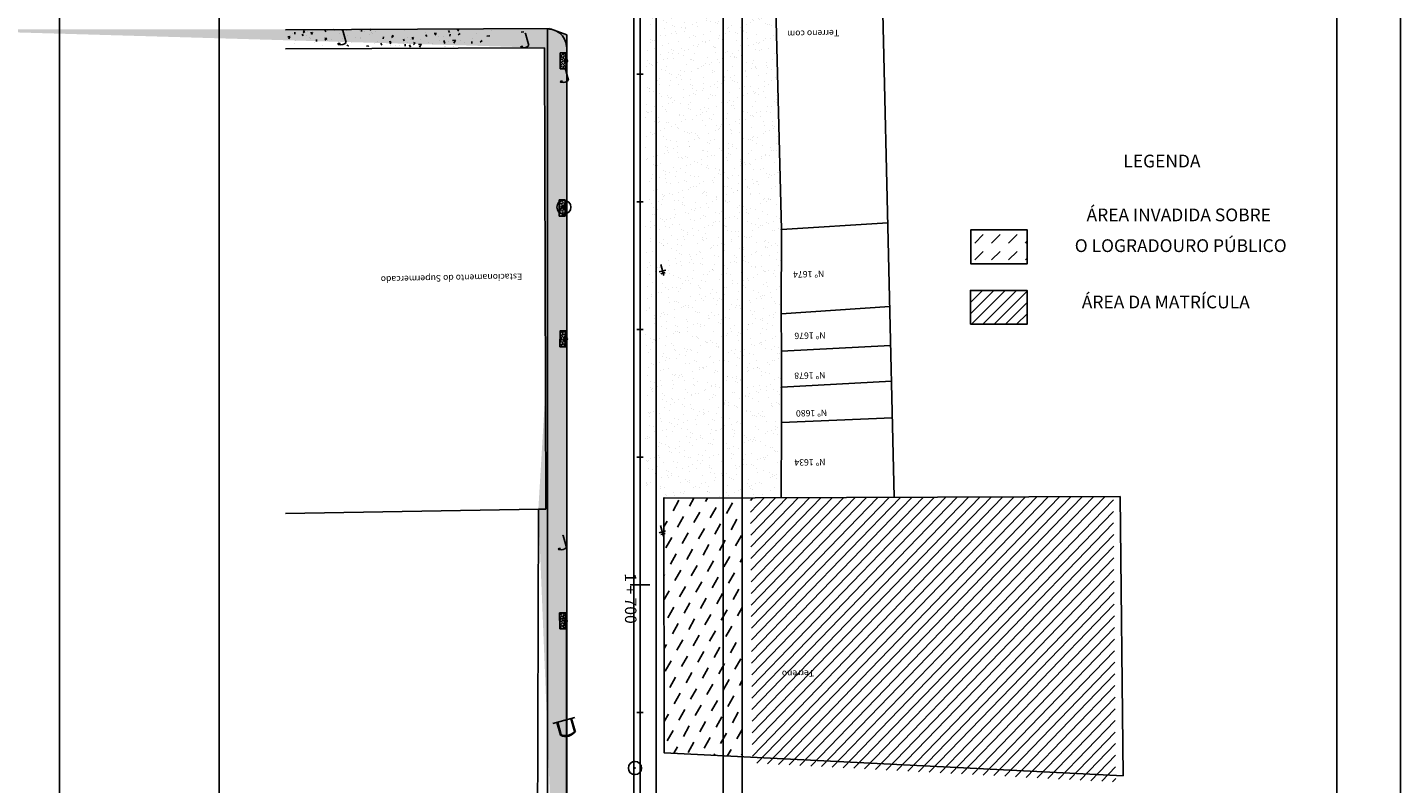
# Model space of a CAD drawing. Extents: x -3373 to -2648, y 784 to 1516.
# Drawn here: x -2958 to -2743, y 1251 to 1370 of the extents above; entities that cross this region are included whole.
import ezdxf
from ezdxf.enums import TextEntityAlignment as Align

# ---------------------------------------------------------------- set-up
doc = ezdxf.new("R2010")
doc.units = 0
doc.linetypes.add('CONTINUO', pattern=[0])
doc.layers.get('0').update_dxf_attribs({"linetype": 'CONTINUOUS'})
for name, color, linetype in [('_CERCA', 32, 'CONTINUO'), ('_PARADA_DE_ONIBUS', 14, 'CONTINUO'), ('_POSTE', 7, 'CONTINUO'), ('_POSTE_DE_ILUMINACAO', 7, 'CONTINUO'), ('A_EIXOPROJ', 174, 'CONTINUOUS'), ('BOCA_DE_LOBO', 4, 'CONTINUO'), ('CAIXA_ESGOTO_PLUVIAL', 11, 'CONTINUO'), ('ESTAQUEAMENTO', 154, 'CONTINUOUS'), ('PDES-INV', 20, 'CONTINUOUS'), ('PDES_BOCA_DE_LOBO', 252, 'CONTINUO'), ('PDES_CAIXA_ESGOTO_PLUVIAL', 252, 'CONTINUO'), ('PDES_DMAE', 7, 'CONTINUO'), ('PDES_EXISTENTE', 160, 'CONTINUOUS'), ('PDES_PEDRA', 45, 'CONTINUOUS'), ('PDES_PLANO', 10, 'CONTINUOUS'), ('PDES_PREDIO', 32, 'CONTINUO'), ('PDES_TEXTOR60', 7, 'CONTINUOUS'), ('TERRA', 33, 'CONTINUOUS'), ('TEXTOS', 7, 'CONTINUOUS')]:
    doc.layers.add(name, color=color, linetype=linetype)
doc.styles.add('SIMPLEX', font='simplex', dxfattribs={"height": 0.2})
pattern_1 = [(245.63179796, (-281347.94, 1669787.6808), (-3.538199191, -0.66418859), [0.375, -4.125]), (190.63179796, (-281347.94, 1669787.681), (1.681503889, -3.434918942), [0.3, -3.3]), (296.08319796, (-281348.235, 1669787.6255), (-1.856698483, -4.099106051), [0.31870095, -3.50571056]), (241.81599796, (-281347.6705, 1669786.718), (-5.361835009, -0.640878569), [0.5625, -6.1875]), (292.26739796, (-281348.1174, 1669786.6644), (-3.188061177, -5.949686204), [0.47805144, -5.258565]), (186.81599796, (-281347.6705, 1669786.718), (-3.188056532, -5.949688694), [0.45, -4.95]), (216.63179796, (-281348.2194, 1669786.8238), (-3.4165837586, 1.134440576), [0.375, -4.125]), (161.63179796, (-281348.2194, 1669786.824), (-0.194605309, -3.819457061), [0.3, -3.3]), (267.08319796, (-281348.504, 1669786.9184), (-3.611191131, -2.6850136474), [0.31870095, -3.50571056]), (233.13179796, (-281347.94, 1669787.6808), (0.38994792135, -1.6192884606), [0, -3.26, 0, -3.35, 0, -3.3125]), (203.13179796, (-281347.94, 1669787.6808), (-0.7353174637, -2.253544481), [0, -1.91, 0, -3.185, 0, -1.2625]), (163.13179796, (-281346.8662, 1669787.9813), (-2.6007777294, -0.6106005995), [0, -1.25, 0, -3.9, 0, -5.175]), (153.13179796, (-281346.3847, 1669788.116), (-2.6732112218, -1.2677222306), [0, -1.625, 0, -2.59, 0, -3.675])]
pattern_2 = [(233.13179796, (-281347.94, 1669787.6808), (0.7538107346, -2.3901576928), [0, -1.976, 0, -2.21, 0, -2.1125]), (203.13179796, (-281347.94, 1669787.681), (-1.227042503, -4.1530291494), [0, -1.066, 0, -1.781, 0, -0.6825]), (163.13179796, (-281346.4001, 1669788.1117), (-3.896665215, -1.0979393142), [0, -0.65, 0, -2.34, 0, -3.055]), (153.13179796, (-281346.4, 1669788.1117), (-3.45597987, -2.1517949884), [0, -0.325, 0, -1.534, 0, -1.755])]

# ---------------------------------------------------------------- blocks, each defined once
blk = doc.blocks.new('SIMB_POSTE')
at = {"color": 0}
for points in [[(-0.75, 1.5), (0.75, 1.5)], [(-0.5, 2), (0.5, 2)], [(0, 0), (0, 2.5)]]:
    blk.add_lwpolyline(points, dxfattribs=at)
for tag in ['COTA', 'PONTO', 'DESC']:
    blk.add_attdef(tag, (0, 0), '', height=1)
blk = doc.blocks.new('SIMB_PV__DMAE')
at = {"color": 0}
blk.add_circle((0.0145, -0.0145), 1.4753, dxfattribs=at)
blk.add_point((0, 0), dxfattribs=at)
for tag in ['COTA', 'PONTO', 'DESC']:
    blk.add_attdef(tag, (0, 0), '', height=1)
blk = doc.blocks.new('SIMB_PONTO')
at = {"color": 0}
blk.add_point((0, 0), dxfattribs=at)
for tag in ['COTA', 'PONTO', 'DESC']:
    blk.add_attdef(tag, (0, 0), '', height=1)
blk = doc.blocks.new('SIMB_POSTEILU')
at = {"color": 0}
blk.add_lwpolyline([(0.0065, -0.0025), (0.0065, 2.764)], dxfattribs=at)
for centre, radius, start, end in [((0.83, 1.378), 1.6194, 59.429701, 120.570299), ((1.6505, 2.9225), 0.3957, 226.139753, 311.694054), ((1.6405, 2.4585), 0.3189, 31.03262, 145.923861)]:
    blk.add_arc(centre, radius, start, end, dxfattribs=at)
blk.add_point((0, 0), dxfattribs=at)
for tag in ['COTA', 'PONTO', 'DESC']:
    blk.add_attdef(tag, (0, 0), '', height=1)
blk = doc.blocks.new('SIMB_PDONIBUS')
at = {"color": 0}
for points in [[(-1.754, 0.0265), (1.7925, 0.012)], [(-1.256, 2.1345), (-1.2455, 0.043)], [(-1.1085, 2.1165), (-1.0985, 0.0315)], [(1.005, 2.0795), (1.0155, 0.0155)], [(1.1375, 2.0795), (1.1475, 0.0145)]]:
    blk.add_lwpolyline(points, dxfattribs=at)
for centre, radius, start, end in [((-0.0765, 0.759), 1.815, 47.710688, 132.289312), ((-0.0935, 0.3815), 2.0289, 57.960081, 120.437344)]:
    blk.add_arc(centre, radius, start, end, dxfattribs=at)
blk.add_point((0, 0), dxfattribs=at)
for tag in ['COTA', 'PONTO', 'DESC']:
    blk.add_attdef(tag, (0, 0), '', height=1)
blk = doc.blocks.new('A$C1F906D3D')
at = {"layer": 'BOCA_DE_LOBO', "linetype": 'CONTINUOUS'}
h = blk.add_hatch(dxfattribs=at)
h.set_pattern_fill('ANSI36', color=256, scale=2.4, style=0)
h.set_pattern_definition([(45, (-217069.37596, -2016144.97433), (0.159099025767, 0.58336309448), [0.75, -0.15, 0, -0.15])])
edge = h.paths.add_edge_path()
edge.add_arc((0.35, 1.8), 0.346, 0, 360)
edge = h.paths.add_edge_path()
edge.add_line((0.35, 3.59), (0.36, 3.6))
edge.add_line((0.35, 2.15), (0.35, 3.6))
edge.add_line((1.68, 0), (0.35, 0))
edge.add_line((0.35, 0), (0.35, 1.45))
edge.add_line((0.35, 3.6), (1.68, 3.6))
edge.add_line((1.68, 0), (1.68, 3.6))
h = blk.add_hatch(color=256, dxfattribs=at)
edge = h.paths.add_edge_path()
edge.add_arc((0.35, 1.8), 0.346, 0, 360)
for p, q in [((0.35, 3.59, -0.08), (0.36, 3.6, -0.08)), ((1.68, 0, 0.42), (1.68, 3.6, 0.42))]:
    blk.add_line(p, q, dxfattribs=at)
at = {"layer": 'BOCA_DE_LOBO', "elevation": 0.42}
for points in [[(0.35, 3.6), (1.68, 3.6)], [(0.35, 2.15), (0.35, 3.6), (0.35, 3.6)], [(1.68, 0), (0.35, 0), (0.35, 1.45)]]:
    blk.add_lwpolyline(points, dxfattribs=at)
at = {"layer": 'BOCA_DE_LOBO', "linetype": 'CONTINUOUS'}
blk.add_circle((0.35, 1.8, 0.42), 0.346, dxfattribs=at)
blk = doc.blocks.new('A$C26456C80')
at = {"layer": 'CAIXA_ESGOTO_PLUVIAL', "linetype": 'CONTINUOUS'}
h = blk.add_hatch(color=256, dxfattribs=at)
edge = h.paths.add_edge_path()
edge.add_arc((1.57, 1.57), 0.438, 0, 360)
for radius in [1.57, 0.438]:
    blk.add_circle((1.57, 1.57, 1.81), radius, dxfattribs=at)

msp = doc.modelspace()

# ---------------------------------------------------------------- hatches: boundary and pattern name
at = {"linetype": 'CONTINUOUS'}
h = msp.add_hatch(dxfattribs=at)
h.set_pattern_fill('DASH', color=20, scale=15, angle=45, style=0)
h.set_pattern_definition([(45, (-186083.6138, -1681671.968), (2e-16, 2.6516504294), [1.875, -1.875])])
h.paths.add_polyline_path([(-2810.10264, 1332.63108), (-2801.25059, 1332.63108), (-2801.25059, 1337.91328), (-2810.10264, 1337.91328)])
at = {"layer": 'PDES-INV', "linetype": 'CONTINUOUS'}
h = msp.add_hatch(dxfattribs=at)
h.set_pattern_fill('LINE', color=251, scale=10, angle=45, style=0)
h.set_pattern_definition([(45, (-185164.6912, -1681825.0338), (-0.8838834765, 0.8838834765), [])])
h.paths.add_polyline_path([(-2801.29484, 1323.1523), (-2801.29484, 1328.4345), (-2810.14689, 1328.4345), (-2810.14689, 1323.1523)])
h = msp.add_hatch(dxfattribs=at)
h.set_pattern_fill('DASH', color=256, scale=15, angle=240.631798, style=0)
h.set_pattern_definition([(240.63179796, (-275877.6187, 1673591.7382), (0.7144986483, -2.5535742953), [1.875, -1.875])])
edge = h.paths.add_edge_path()
edge.add_line((-2858.14026, 1295.91453), (-2845.87588, 1295.91453))
edge.add_line((-2845.87588, 1295.91453), (-2845.87588, 1255.36733))
edge.add_line((-2845.87588, 1255.36733), (-2858.09622, 1256.02146))
edge.add_line((-2858.09622, 1256.02146), (-2858.09622, 1295.91453))
edge.add_line((-2858.09622, 1295.91453), (-2861.46743, 1295.19024))
h = msp.add_hatch(dxfattribs=at)
h.set_pattern_fill('LINE', color=251, scale=10.2, angle=45.9872633, style=0)
h.set_pattern_definition([(45.9872633, (-160439.5007, -1718456.0165), (-0.9169613364, 0.8858932823), [])])
h.paths.add_polyline_path([(-2843.90086, 1295.98586), (-2787.77672, 1296.07741), (-2787.40358, 1251.43556), (-2844.29818, 1254.41161), (-2844.60705, 1295.92183)])
at = {"layer": 'PDES_PEDRA', "linetype": 'CONTINUOUS'}
h = msp.add_hatch(dxfattribs=at)
h.set_pattern_fill('AR-CONC', color=256, scale=0.5, angle=195.631798, style=0)
h.set_pattern_definition(pattern_1)
edge = h.paths.add_edge_path()
edge.add_line((-2876.86997, 1366.44982), (-2887.98343, 1366.42535))
edge.add_line((-2887.98343, 1366.42535), (-2876.86997, 1366.44982))
edge.add_line((-2975.31571, 1369.31535), (-2875.91915, 1369.3973))
h = msp.add_hatch(dxfattribs=at)
h.set_pattern_fill('AR-CONC', color=256, scale=0.5, angle=195.631798, style=0)
h.set_pattern_definition(pattern_1)
edge = h.paths.add_edge_path()
edge.add_line((-2875.91915, 1369.3973), (-2873.37588, 1368.50001))
edge.add_line((-2975.31571, 1369.31535), (-2875.91915, 1369.3973))
edge.add_line((-2876.86997, 1366.44982), (-2887.98343, 1366.42535))
edge.add_line((-2887.98343, 1366.42535), (-2876.86997, 1366.44982))
h = msp.add_hatch(dxfattribs=at)
h.set_pattern_fill('AR-CONC', color=256, scale=0.5, angle=195.631798, style=0)
h.set_pattern_definition(pattern_1)
edge = h.paths.add_edge_path()
edge.add_line((-2873.38035, 1184.64294), (-2873.37588, 1368.50001))
edge.add_line((-2877.81385, 1294.19536), (-2878.10792, 1191.43068))
edge.add_line((-2878.10792, 1191.43068), (-2877.81385, 1294.19536))
h = msp.add_hatch(dxfattribs=at)
h.set_pattern_fill('AR-CONC', color=256, scale=0.5, angle=195.631798, style=0)
h.set_pattern_definition(pattern_1)
edge = h.paths.add_edge_path()
edge.add_line((-2873.38035, 1184.64294), (-2873.37588, 1368.50001))
edge.add_line((-2876.65045, 1294.1989), (-2876.86997, 1366.44982))
edge.add_line((-2875.91915, 1369.3973), (-2873.37588, 1368.50001))
at = {"layer": 'TERRA', "linetype": 'CONTINUOUS'}
h = msp.add_hatch(dxfattribs=at)
h.set_pattern_fill('AR-SAND', color=256, scale=1.3, angle=195.631798, style=0)
h.set_pattern_definition(pattern_2)
h.paths.add_polyline_path([(-2839.76416, 1337.96495), (-2861.04772, 1337.93741), (-2861.14384, 1412.21063), (-2860.20316, 1413.36894), (-2858.8634, 1413.63166), (-2840.96347, 1413.66926), (-2839.68141, 1409.81461), (-2843.95403, 1410.59992), (-2845.633, 1393.3581), (-2841.17213, 1393.03877)])
h = msp.add_hatch(dxfattribs=at)
h.set_pattern_fill('AR-SAND', color=256, scale=1.3, angle=195.631798, style=0)
h.set_pattern_definition(pattern_2)
h.paths.add_polyline_path([(-2861.04772, 1337.93741), (-2860.99339, 1295.94963), (-2839.76813, 1295.9771), (-2839.71507, 1307.74917), (-2839.76499, 1313.26286), (-2839.73853, 1318.90456), (-2839.77252, 1324.77283), (-2839.76416, 1337.96495)])

# ---------------------------------------------------------------- linework, layer by layer
at = {"layer": '_CERCA', "ltscale": 0.1005}
for p, q in [((-2876.86998, 1366.45207, -3.46934), (-2917.41505, 1366.26227, -3.46934)), ((-2876.65045, 1294.1989, -1.24), (-2876.86997, 1366.44982, -1.24)), ((-2839.76416, 1337.96495, -1.046), (-2839.77252, 1324.77283, -1.005)), ((-2858.14026, 1295.91453, 0.51), (-2786.71024, 1296.1578, -4.04)), ((-2858.09622, 1256.02146, -4.04), (-2858.14026, 1295.91453, 0.51)), ((-2786.26674, 1252.392, -4.04), (-2858.09622, 1256.02146, -4.04))]:
    msp.add_line(p, q, dxfattribs=at)
at = {"layer": 'A_EIXOPROJ', "ltscale": 0.025}
msp.add_line((-2861.87588, 1144.45964), (-2861.87588, 1420.0814), dxfattribs=at)
at = {"layer": 'ESTAQUEAMENTO', "linetype": 'CONTINUOUS'}
for p, q in [((-2861.39344, 1362.32011), (-2862.39344, 1362.32011)), ((-2861.39379, 1342.32011), (-2862.39379, 1342.32011)), ((-2861.39344, 1322.32011), (-2862.39344, 1322.32011)), ((-2861.39344, 1302.32011), (-2862.39344, 1302.32011)), ((-2861.39344, 1262.32011), (-2862.39344, 1262.32011))]:
    msp.add_line(p, q, dxfattribs=at)
at = {"layer": 'ESTAQUEAMENTO', "ltscale": 0.5}
msp.add_line((-2860.37551, 1282.29841), (-2863.43227, 1282.31489), dxfattribs=at)
at = {"layer": 'PDES-INV', "linetype": 'BYBLOCK'}
msp.add_line((-2861.87588, 1420.0814), (-2861.87588, 1144.45964), dxfattribs=at)
at = {"layer": 'PDES-INV', "linetype": 'CONTINUOUS'}
for points in [[(-2810.10264, 1332.63108), (-2801.25059, 1332.63108), (-2801.25059, 1337.91328), (-2810.10264, 1337.91328)], [(-2801.25059, 1332.63108), (-2810.10264, 1332.63108), (-2810.10264, 1337.91328), (-2801.25059, 1337.91328)]]:
    msp.add_lwpolyline(points, close=True, dxfattribs=at)
at = {"layer": 'PDES-INV', "color": 251, "linetype": 'CONTINUOUS'}
msp.add_lwpolyline([(-2810.14689, 1323.1523), (-2801.29484, 1323.1523), (-2801.29484, 1328.4345), (-2810.14689, 1328.4345)], close=True, dxfattribs=at)
at = {"layer": 'PDES_EXISTENTE', "ltscale": 0.015}
for p, q in [((-2862.87588, 1411.96075, -3.46934), (-2862.87588, 1144.45964, -3.46934)), ((-2876.06384, 1369.45588, -3.46934), (-2917.41505, 1369.26231, -3.46934))]:
    msp.add_line(p, q, dxfattribs=at)
at = {"layer": 'PDES_EXISTENTE', "ltscale": 0.015, "elevation": -7.24834}
for points in [[(-2875.91915, 1369.3973), (-2873.37588, 1368.50001)], [(-2873.38035, 1184.64294), (-2873.37588, 1368.50001)]]:
    msp.add_lwpolyline(points, dxfattribs=at)
at = {"layer": 'PDES_PEDRA', "linetype": 'CONTINUOUS'}
for p, q in [((-2916.72299, 1368.19461), (-2917.01784, 1368.13927)), ((-2916.72236, 1368.19473), (-2916.87709, 1367.85313)), ((-2916.56974, 1368.33822), (-2916.56974, 1368.33822)), ((-2916.37694, 1368.7379), (-2916.37694, 1368.7379)), ((-2915.94758, 1368.89084), (-2915.96379, 1368.57256)), ((-2915.8847, 1367.62393), (-2915.8847, 1367.62393)), ((-2914.78046, 1368.59322), (-2914.64033, 1368.30698)), ((-2914.35701, 1369.01084), (-2914.65794, 1368.78708)), ((-2914.35746, 1369.01124), (-2914.64218, 1369.10578)), ((-2914.12826, 1368.37427), (-2914.12826, 1368.37427)), ((-2913.96896, 1368.94882), (-2913.96896, 1368.94882)), ((-2913.64112, 1368.10738), (-2913.64112, 1368.10738)), ((-2913.18479, 1368.8588), (-2913.47964, 1368.80345)), ((-2913.42741, 1367.85332), (-2913.42741, 1367.85332)), ((-2913.18416, 1368.85891), (-2913.33889, 1368.51732)), ((-2912.96726, 1368.87024), (-2912.96726, 1368.87024)), ((-2912.53099, 1367.7564), (-2912.54721, 1367.43811)), ((-2911.26375, 1369.13815), (-2911.26375, 1369.13815)), ((-2911.24226, 1369.25741), (-2911.10213, 1368.97117)), ((-2910.94043, 1367.8764), (-2911.24136, 1367.65264)), ((-2910.94088, 1367.8768), (-2911.22559, 1367.97134)), ((-2910.8738, 1367.51886), (-2910.8738, 1367.51886)), ((-2910.77364, 1367.86791), (-2910.77364, 1367.86791)), ((-2910.7542, 1369.12104), (-2910.7542, 1369.12104)), ((-2910.23676, 1367.81715), (-2910.23676, 1367.81715)), ((-2909.71557, 1369.36943), (-2909.80069, 1369.18151)), ((-2909.04054, 1367.45443), (-2909.04054, 1367.45443)), ((-2909.01719, 1368.61825), (-2909.01719, 1368.61825)), ((-2908.47393, 1368.57963), (-2908.47393, 1368.57963)), ((-2908.4438, 1367.95052), (-2908.4438, 1367.95052)), ((-2907.85619, 1369.11422), (-2907.85619, 1369.11422)), ((-2907.63598, 1368.42775), (-2907.63598, 1368.42775)), ((-2906.43976, 1368.06504), (-2906.43976, 1368.06504)), ((-2905.77059, 1369.21824), (-2905.77059, 1369.21824)), ((-2905.73811, 1367.94912), (-2905.73811, 1367.94912)), ((-2905.66257, 1368.1119), (-2905.66257, 1368.1119)), ((-2905.50322, 1369.30697), (-2905.51944, 1368.98868)), ((-2905.0352, 1369.03835), (-2905.0352, 1369.03835)), ((-2904.32101, 1368.48384), (-2904.32101, 1368.48384)), ((-2903.98368, 1369.37416), (-2904.21358, 1369.20322)), ((-2903.90613, 1368.86224), (-2903.90613, 1368.86224)), ((-2903.83899, 1368.67564), (-2903.83899, 1368.67564)), ((-2903.36074, 1368.97989), (-2903.36074, 1368.97989)), ((-2902.74513, 1369.35821), (-2902.74513, 1369.35821)), ((-2902.08664, 1368.17253), (-2902.10285, 1367.85424)), ((-2901.23821, 1369.28624), (-2901.23821, 1369.28624)), ((-2900.88869, 1367.41645), (-2901.18354, 1367.3611)), ((-2900.88806, 1367.41656), (-2901.04279, 1367.07497)), ((-2900.49607, 1368.29253), (-2900.797, 1368.06878)), ((-2900.49652, 1368.29293), (-2900.78124, 1368.38747)), ((-2900.57093, 1368.42137), (-2900.57093, 1368.42137)), ((-2900.55151, 1368.35588), (-2900.55151, 1368.35588)), ((-2898.94616, 1367.81505), (-2898.80603, 1367.5288)), ((-2898.79507, 1369.10622), (-2898.79507, 1369.10622)), ((-2898.36952, 1368.09068), (-2898.36952, 1368.09068)), ((-2897.83511, 1367.79085), (-2897.83511, 1367.79085)), ((-2897.35049, 1368.08064), (-2897.64534, 1368.02529)), ((-2897.34986, 1368.08075), (-2897.50459, 1367.73916)), ((-2896.28586, 1367.7846), (-2896.28586, 1367.7846)), ((-2895.69631, 1369.3584), (-2895.69631, 1369.3584)), ((-2895.45774, 1368.82162), (-2895.45774, 1368.82162)), ((-2895.44045, 1368.59987), (-2895.44045, 1368.59987)), ((-2895.40796, 1368.47923), (-2895.26783, 1368.19299)), ((-2893.81229, 1368.74483), (-2894.10714, 1368.68948)), ((-2893.81166, 1368.74494), (-2893.96639, 1368.40335)), ((-2893.68401, 1369.3502), (-2893.68401, 1369.3502)), ((-2893.3859, 1368.18788), (-2893.3859, 1368.18788)), ((-2893.25832, 1367.59263), (-2893.25832, 1367.59263)), ((-2892.66792, 1368.2631), (-2892.66792, 1368.2631)), ((-2892.61273, 1367.56964), (-2892.43159, 1367.12724)), ((-2891.93632, 1367.45348), (-2891.93632, 1367.45348)), ((-2891.86976, 1369.14342), (-2891.72963, 1368.85717)), ((-2891.64228, 1368.58865), (-2891.6585, 1368.27037)), ((-2890.78883, 1367.6591), (-2891.23565, 1367.60569)), ((-2890.78895, 1367.65904), (-2891.05462, 1367.16323)), ((-2890.40011, 1369.38536), (-2890.56894, 1369.35367)), ((-2890.28419, 1369.38546), (-2890.42819, 1369.06753)), ((-2890.05171, 1368.70867), (-2890.35264, 1368.48491)), ((-2890.32939, 1368.84385), (-2890.32939, 1368.84385)), ((-2890.32205, 1369.25187), (-2890.32205, 1369.25187)), ((-2889.9321, 1367.63258), (-2889.9321, 1367.63258)), ((-2888.2257, 1367.45421), (-2888.24191, 1367.13592)), ((-2888.14726, 1367.83661), (-2888.14726, 1367.83661)), ((-2887.55473, 1368.66335), (-2887.55473, 1368.66335)), ((-2886.63513, 1367.57423), (-2886.93606, 1367.35047)), ((-2885.42699, 1368.29997), (-2885.87381, 1368.24657)), ((-2885.21832, 1369.08783), (-2885.21832, 1369.08783)), ((-2880.06516, 1368.94085), (-2880.51198, 1368.88745)), ((-2915.98699, 1367.11861), (-2915.98699, 1367.11861)), ((-2912.83754, 1367.20655), (-2912.83754, 1367.20655)), ((-2911.64132, 1366.84383), (-2911.64132, 1366.84383)), ((-2908.59151, 1366.86068), (-2908.59151, 1366.86068)), ((-2908.08398, 1366.96035), (-2908.08398, 1366.96035)), ((-2907.52429, 1366.74236), (-2907.80901, 1366.8369)), ((-2907.52384, 1366.74195), (-2907.58994, 1366.69281)), ((-2906.99422, 1367.21611), (-2906.99422, 1367.21611)), ((-2904.42689, 1366.75226), (-2904.72174, 1366.69691)), ((-2904.42626, 1366.75237), (-2904.4725, 1366.65028)), ((-2903.48045, 1367.10466), (-2903.48045, 1367.10466)), ((-2902.9708, 1367.3606), (-2902.9708, 1367.3606)), ((-2902.48436, 1367.15086), (-2902.34423, 1366.86462)), ((-2901.04273, 1366.82296), (-2901.04273, 1366.82296)), ((-2900.18098, 1366.80208), (-2900.18098, 1366.80208)), ((-2899.53039, 1366.85268), (-2899.53039, 1366.85268)), ((-2898.88664, 1367.174), (-2898.88664, 1367.174)), ((-2898.67005, 1367.03808), (-2898.68627, 1366.7198)), ((-2898.36939, 1367.34865), (-2898.36939, 1367.34865)), ((-2897.97457, 1366.92877), (-2897.8234, 1366.55958)), ((-2897.07948, 1367.15809), (-2897.38042, 1366.93434)), ((-2897.07994, 1367.15849), (-2897.36465, 1367.25303)), ((-2896.15066, 1367.01822), (-2896.59748, 1366.96481)), ((-2896.15079, 1367.01816), (-2896.40686, 1366.54026)), ((-2896.05911, 1366.92016), (-2896.05911, 1366.92016)), ((-2895.06779, 1367.20233), (-2895.06779, 1367.20233)), ((-2894.41932, 1367.09666), (-2894.41932, 1367.09666)), ((-2892.55366, 1366.65293), (-2892.55366, 1366.65293)), ((-2892.27797, 1366.64381), (-2892.27797, 1366.64381)), ((-2891.0647, 1366.5903), (-2891.0647, 1366.5903)), ((-2889.30826, 1367.34064), (-2889.30826, 1367.34064))]:
    msp.add_line(p, q, dxfattribs=at)
at = {"layer": 'PDES_PLANO', "linetype": 'CONTINUOUS'}
for p, q in [((-2862.87588, 1144.45964, -3.46934), (-2862.87588, 1420.0814, -3.46934)), ((-2859.37588, 1144.45964, -3.46934), (-2859.37588, 1420.0814, -3.46934)), ((-2848.87588, 1144.45964, -0.78875), (-2848.87588, 1410.65894, -3.46934)), ((-2873.37588, 1184.40734, -3.46934), (-2873.37588, 1366.39692, -3.46934))]:
    msp.add_line(p, q, dxfattribs=at)
at = {"layer": 'PDES_PLANO', "color": 104, "linetype": 'CONTINUOUS'}
for p, q in [((-2845.87588, 1144.45964, -3.46934), (-2845.87588, 1413.75505, -3.46934)), ((-2876.37588, 1181.40646, -3.46934), (-2876.37588, 1369.45442, -3.46934))]:
    msp.add_line(p, q, dxfattribs=at)
at = {"layer": 'PDES_PLANO', "linetype": 'CONTINUOUS'}
msp.add_arc((-2876.37588, 1366.39692, -3.46934), 3, 0, 90.0479415, dxfattribs=at)
at = {"layer": 'PDES_PREDIO', "linetype": 'CONTINUO'}
for p, q in [((-2858.14026, 1295.91453, 0.51), (-2858.14026, 1295.91453, 0.51)), ((-2786.71024, 1296.1578, -4.04), (-2786.26674, 1252.392, -4.04)), ((-2877.81385, 1294.19536, -2.56), (-2876.65045, 1294.1989, -1.24))]:
    msp.add_line(p, q, dxfattribs=at)
for points in [[(-2824.75608, 1409.83365, -4.04), (-2822.09722, 1296.03728, -4.04)], [(-2841.17213, 1393.03877, -0.416), (-2839.76416, 1337.96495, -1.046)], [(-2839.76416, 1337.96495, -1.046), (-2823.10149, 1339.01883, -4.04)], [(-2839.77252, 1324.77283, -1.005), (-2822.795, 1325.90154, -4.04)], [(-2839.77252, 1324.77283, -1.005), (-2839.73853, 1318.90456, -0.823)], [(-2839.73853, 1318.90456, -0.823), (-2839.76499, 1313.26286, -0.727)], [(-2839.73853, 1318.90456, -0.823), (-2822.65249, 1319.80229, -4.04)], [(-2839.76499, 1313.26286, -0.727), (-2822.5217, 1314.20448, -4.04)], [(-2839.76499, 1313.26286, -0.727), (-2839.71507, 1307.74917, -0.91)], [(-2839.71507, 1307.74917, -0.91), (-2839.76813, 1295.9771, -4.04)], [(-2839.71507, 1307.74917, -0.91), (-2822.38742, 1308.45746, -4.04)], [(-2877.81385, 1294.19536, -2.56), (-2917.41505, 1293.52278, -3.79344)], [(-2877.81385, 1294.19536, -2.56), (-2878.10792, 1191.43068, -1.987)]]:
    msp.add_polyline3d(points, dxfattribs=at)
at = {"layer": 'TEXTOS'}
for points in [[(-3162.81033, 1134.10108), (-2952.81033, 1134.10108), (-2952.81033, 1431.10108), (-3162.81033, 1431.10108)], [(-2952.81033, 1134.10108), (-2742.81033, 1134.10108), (-2742.81033, 1431.10108), (-2952.81033, 1431.10108)], [(-2927.81033, 1144.10108), (-2752.81033, 1144.10108), (-2752.81033, 1421.10108), (-2927.81033, 1421.10108)]]:
    msp.add_lwpolyline(points, close=True, dxfattribs=at)

# ---------------------------------------------------------------- block references
at = {"layer": '_PARADA_DE_ONIBUS', "rotation": 195.6317979639066}
for name in ['SIMB_PDONIBUS', 'SIMB_PONTO']:
    msp.add_blockref(name, (-2873.80921, 1261.09562, -0.585), dxfattribs=at)
at = {"layer": '_POSTE', "xscale": 0.7, "yscale": 0.7, "zscale": 0.7, "rotation": 195.6317979639066}
for p in [(-2858.6504, 1332.48572, 0.115), (-2858.69498, 1291.63996, 0.023)]:
    msp.add_blockref('SIMB_POSTE', p, dxfattribs=at)
at = {"layer": '_POSTE_DE_ILUMINACAO', "xscale": 0.7, "yscale": 0.7, "zscale": 0.7, "rotation": 195.6317979639066}
for name, p in [('SIMB_POSTEILU', (-2908.43215, 1369.15069, -0.042)), ('SIMB_PONTO', (-2908.43215, 1369.15069, -0.042)), ('SIMB_POSTEILU', (-2879.83348, 1368.66046, -0.213)), ('SIMB_POSTEILU', (-2873.6134, 1363.24223, 0.031)), ('SIMB_POSTEILU', (-2873.94128, 1290.04348, -0.229))]:
    msp.add_blockref(name, p, dxfattribs=at)
at = {"layer": 'PDES_BOCA_DE_LOBO', "linetype": 'CONTINUOUS', "xscale": 0.7, "yscale": 0.7, "zscale": 0.7}
for p, rotation in [((-2873.24741, 1365.68373, -4.3354), 180.3146395558615), ((-2873.39103, 1342.61593, -4.48732), 180.2501900775181), ((-2873.24665, 1322.12432, -4.3354), 179.6166595458034), ((-2873.3043, 1277.95876, -4.3354), 180.2752713398746)]:
    msp.add_blockref('A$C1F906D3D', p, dxfattribs=dict(at, rotation=rotation))
at = {"layer": 'PDES_CAIXA_ESGOTO_PLUVIAL', "linetype": 'CONTINUOUS', "xscale": 0.7, "yscale": 0.7, "zscale": 0.7, "rotation": 195.6317979639066}
msp.add_blockref('A$C26456C80', (-2873.05221, 1342.83901, -1.344), dxfattribs=at)
at = {"layer": 'PDES_DMAE', "xscale": 0.7, "yscale": 0.7, "zscale": 0.7, "rotation": 195.6317979639066}
msp.add_blockref('SIMB_PV__DMAE', (-2862.67464, 1253.62283, -0.259), dxfattribs=at)
msp.add_blockref('SIMB_PV__DMAE', (-2862.67464, 1253.62283, -0.259), dxfattribs=at)
at = {"layer": 'PDES_EXISTENTE', "color": 3, "rotation": 195.6317979639066}
for p in [(-2858.14026, 1295.91453, 0.51), (-2858.07031, 1256.01772, 0.571)]:
    msp.add_blockref('SIMB_PONTO', p, dxfattribs=at)
at = {"layer": 'PDES_PREDIO', "linetype": 'CONTINUO', "rotation": 265.2839701594285}
for p in [(-2839.76416, 1337.96495, -1.046), (-2839.77252, 1324.77283, -1.005), (-2839.73853, 1318.90456, -0.823), (-2839.76499, 1313.26286, -0.727), (-2839.71507, 1307.74917, -0.91), (-2839.76794, 1296.01898, -0.766)]:
    msp.add_blockref('SIMB_PONTO', p, dxfattribs=at)

# ---------------------------------------------------------------- texts
at = {"layer": 'ESTAQUEAMENTO', "ltscale": 0.5, "style": 'SIMPLEX'}
msp.add_text('1 + 700', height=1.8, rotation=270.216178, dxfattribs=at).set_placement((-2864.25873, 1280.18524), align=Align.CENTER)
at = {"layer": 'PDES_TEXTOR60', "linetype": 'CONTINUO', "style": 'SIMPLEX'}
for s, p in [('Terreno com ', (-2834.94641, 1369.18352)), ('Estacionamento do Supermercado', (-2891.42784, 1330.87335)), ('Nº 1674', (-2835.49472, 1331.48814)), ('Nº 1676', (-2835.29228, 1321.86091)), ('Nº 1678', (-2835.31744, 1315.61019)), ('Nº 1680', (-2835.05251, 1309.72016)), ('Nº 1634', (-2835.30283, 1302.02269)), ('Terreno', (-2837.17544, 1268.91987))]:
    msp.add_text(s, height=1, rotation=181.1459521, dxfattribs=at).set_placement(p, align=Align.CENTER)
at = {"layer": 'PDES_TEXTOR60', "ltscale": 0.5, "style": 'SIMPLEX'}
for s, p in [('LEGENDA', (-2780.16636, 1347.70328)), ('ÁREA INVADIDA SOBRE ', (-2777.23083, 1339.27039)), ('O LOGRADOURO PÚBLICO', (-2777.23083, 1334.45215)), ('ÁREA DA MATRÍCULA', (-2779.56658, 1325.63267))]:
    msp.add_text(s, height=2, dxfattribs=at).set_placement(p, align=Align.CENTER)

doc.saveas('drawing.dxf')
